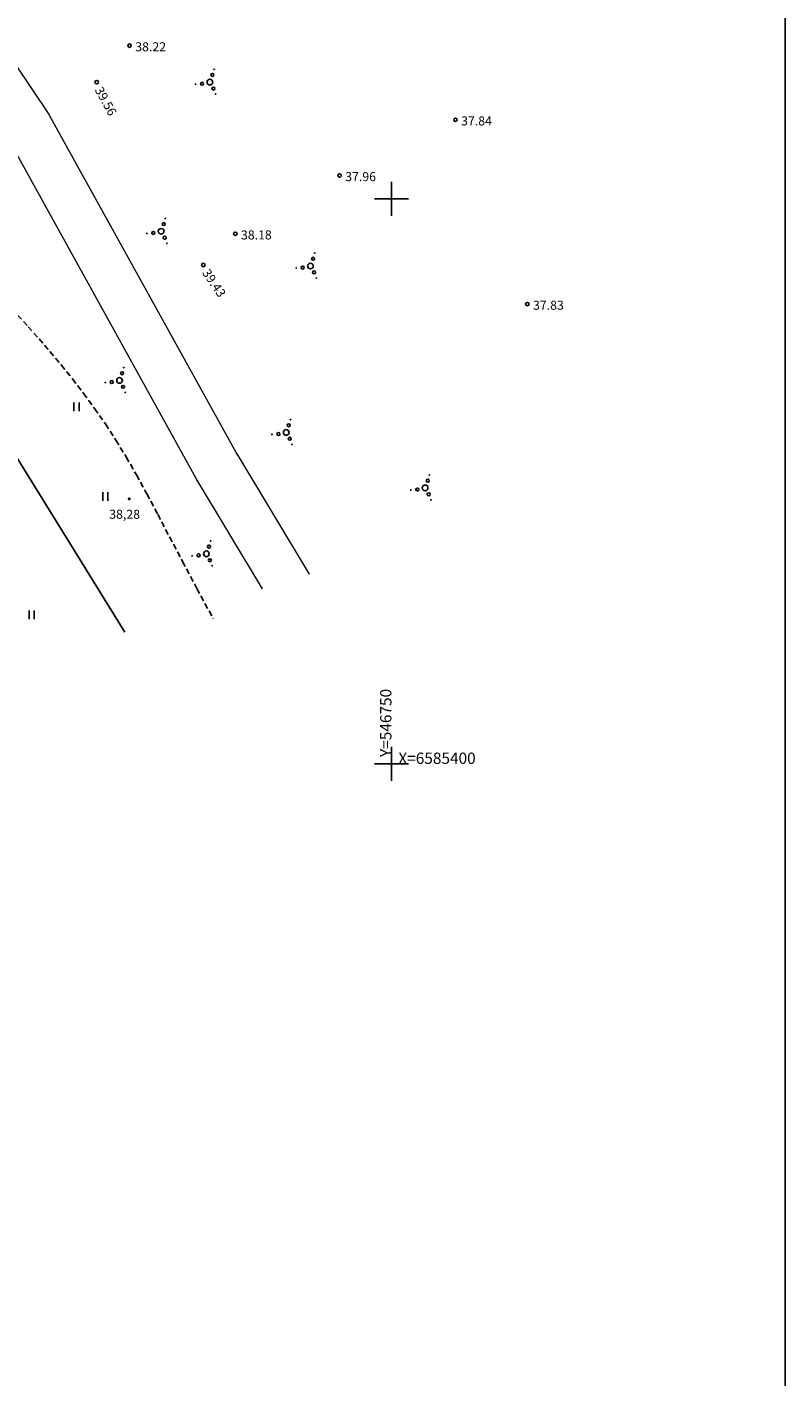
# Model space of a CAD drawing. Extents: x 69946 to 70913, y 51781 to 52352.
# Drawn here: x 70844 to 70911, y 52032 to 52151 of the extents above; entities that cross this region are included whole.
import ezdxf

# ---------------------------------------------------------------- set-up
doc = ezdxf.new("R2010")
doc.units = 0
doc.header["$MEASUREMENT"] = 0
doc.linetypes.add('DASHED', pattern=[0.75, 0.5, -0.25])
doc.layers.get('0').update_dxf_attribs({"linetype": 'CONTINUOUS'})
for name, color, linetype in [('HALJASTUS', 3, 'CONTINUOUS'), ('KORGUSED', 30, 'CONTINUOUS'), ('KORGUSVARU', 50, 'CONTINUOUS'), ('KRAAVID_VEED', 4, 'CONTINUOUS'), ('PIIRUUS', 1, 'CONTINUOUS'), ('PINNAD', 30, 'DASHED'), ('RAAM', 7, 'CONTINUOUS'), ('V', 7, 'CONTINUOUS')]:
    doc.layers.add(name, color=color, linetype=linetype)
doc.styles.add('ITALICC', font='italicc', dxfattribs={"height": 0.8})

# ---------------------------------------------------------------- blocks, each defined once
blk = doc.blocks.new('HEIN')
at = {"linetype": 'Continuous'}
for p, q in [((-0.23, 0.38), (-0.23, -0.38)), ((0.22, 0.38), (0.22, -0.38))]:
    blk.add_line(p, q, dxfattribs=at)
blk = doc.blocks.new('VOSA')
at = {"linetype": 'Continuous'}
for centre, radius in [((-0.06, 1.2), 0.0223), ((0, 0), 0.25), ((-0.02, 0.68), 0.132), ((-1.11, -0.63), 0.0223), ((-0.59, -0.38), 0.132), ((0.5, -0.41), 0.132), ((0.86, -0.8), 0.0223)]:
    blk.add_circle(centre, radius, dxfattribs=at)
blk = doc.blocks.new('RISTID')
at = {"linetype": 'Continuous'}
for p, q in [((0, 48.5), (0, 51.5)), ((50, 48.5), (50, 51.5)), ((-1.5, 50), (1.5, 50)), ((48.5, 50), (51.5, 50)), ((0, -1.5), (0, 1.5)), ((50, -1.5), (50, 1.5)), ((-1.5, 0), (1.5, 0)), ((48.5, 0), (51.5, 0))]:
    blk.add_line(p, q, dxfattribs=at)
blk = doc.blocks.new('KRGPUNKT')
blk.add_circle((0, 0), 0.15)

msp = doc.modelspace()

# ---------------------------------------------------------------- linework, layer by layer
at = {"layer": 'KORGUSVARU', "color": 30, "const_width": 0.125}
msp.add_lwpolyline([(70853.16, 52109.63, 1), (70853.29, 52109.63, 1)], format="xyb", close=True, dxfattribs=at)
at = {"layer": 'KRAAVID_VEED', "lineweight": 18}
for p, q in [((70828.22, 52170.23), (70846.16, 52143.62)), ((70862.82, 52113.47), (70846.16, 52143.62)), ((70859.14, 52111.44), (70842.67, 52141.27)), ((70865.02, 52101.66), (70859.14, 52111.44))]:
    msp.add_line(p, q, dxfattribs=at)
msp.add_lwpolyline([(70862.74, 52113.61), (70869.14, 52102.96)], dxfattribs=at)
at = {"layer": 'PIIRUUS', "linetype": 'Continuous'}
msp.add_line((70832.07, 52131.41), (70852.84, 52097.83), dxfattribs=at)
at = {"layer": 'PINNAD', "color": 30}
for p, q in [((70843.36, 52125.9), (70844.29, 52124.87)), ((70844.29, 52124.87), (70845.25, 52123.79)), ((70845.25, 52123.79), (70846.22, 52122.66)), ((70846.22, 52122.66), (70847.21, 52121.48)), ((70847.21, 52121.48), (70848.2, 52120.25)), ((70848.2, 52120.25), (70849.19, 52118.97)), ((70849.19, 52118.97), (70850.16, 52117.64)), ((70850.16, 52117.64), (70851.12, 52116.26)), ((70851.12, 52116.26), (70852.05, 52114.83)), ((70852.05, 52114.83), (70852.96, 52113.34)), ((70852.96, 52113.34), (70853.86, 52111.76)), ((70853.86, 52111.76), (70854.78, 52110.08)), ((70854.78, 52110.08), (70855.75, 52108.26)), ((70855.75, 52108.26), (70856.79, 52106.28)), ((70856.79, 52106.28), (70857.94, 52104.1)), ((70857.94, 52104.1), (70859.21, 52101.7)), ((70859.21, 52101.7), (70860.65, 52099.05))]:
    msp.add_line(p, q, dxfattribs=at)
at = {"layer": 'V', "color": 0, "lineweight": -3}
msp.add_line((70911.23, 52349.55), (70911.23, 51787.55), dxfattribs=at)

# ---------------------------------------------------------------- block references
at = {"layer": 'HALJASTUS', "rotation": 338.6451065680218}
for p in [(70860.36, 52146.51), (70856.05, 52133.31), (70869.26, 52130.24), (70852.37, 52120.11), (70867.11, 52115.51), (70879.4, 52110.6), (70860.05, 52104.77)]:
    msp.add_blockref('VOSA', p, dxfattribs=at)
at = {"layer": 'HALJASTUS'}
for p in [(70848.57, 52117.77), (70851.13, 52109.85), (70844.61, 52099.38)]:
    msp.add_blockref('HEIN', p, dxfattribs=at)
at = {"layer": 'KORGUSED', "lineweight": 18}
for p in [(70853.26, 52149.74), (70850.35, 52146.51), (70882.08, 52143.18), (70871.83, 52138.25), (70862.61, 52133.09), (70859.78, 52130.33), (70888.44, 52126.87)]:
    msp.add_blockref('KRGPUNKT', p, dxfattribs=at)
at = {"layer": 'RAAM'}
msp.add_blockref('RISTID', (70826.42, 52086.18), dxfattribs=at)

# ---------------------------------------------------------------- texts
at = {"layer": 'KORGUSED', "lineweight": 18, "style": 'ITALICC'}
for s, p in [('38.22', (70853.76, 52149.24)), ('37.84', (70882.58, 52142.68)), ('37.96', (70872.33, 52137.75)), ('38.18', (70863.11, 52132.59)), ('37.83', (70888.94, 52126.37))]:
    msp.add_text(s, height=0.8, dxfattribs=at).set_placement(p)
for s, rotation, p in [('39.56', 298.6397, (70850.15, 52145.83)), ('39.43', 303.9443, (70859.64, 52129.64))]:
    msp.add_text(s, height=0.8, rotation=rotation, dxfattribs=at).set_placement(p)
at = {"layer": 'KORGUSVARU', "color": 30, "style": 'ITALICC'}
msp.add_text('38,28', height=0.8, dxfattribs=at).set_placement((70851.46, 52107.87))
at = {"layer": 'RAAM'}
msp.add_text('  Y=546750', height=1, rotation=90, dxfattribs=at).set_placement((70876.42, 52086.18))
msp.add_text('  X=6585400', height=1, dxfattribs=at).set_placement((70876.42, 52086.18))

doc.saveas('drawing.dxf')
